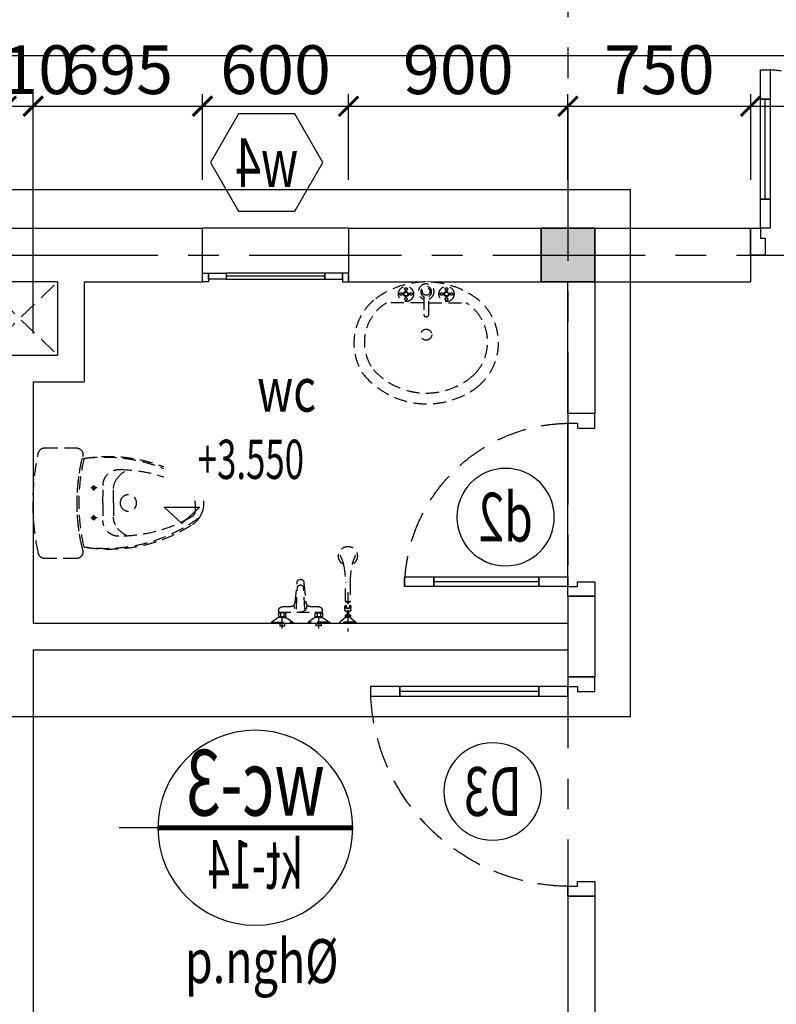
# Model space of a CAD drawing. Units: millimetres. Extents: x -399918 to 272410, y -325235 to 104857.
# Drawn here: x 173077 to 176182, y 8547 to 12587 of the extents above; entities that cross this region are included whole.
import ezdxf
from ezdxf.enums import TextEntityAlignment as Align

# ---------------------------------------------------------------- set-up
doc = ezdxf.new("R2010")
doc.units = ezdxf.units.MM
doc.header["$MEASUREMENT"] = 0
doc.header["$PDMODE"] = 34
for name, pattern in [('ACAD_ISO07W100', [3, 0, -3]), ('CENTER', [2, 1.25, -0.25, 0.25, -0.25]), ('HIDDEN', [0.375, 0.25, -0.125])]:
    doc.linetypes.add(name, pattern=pattern)
doc.layers.get('0').update_dxf_attribs({"lineweight": 0})
doc.layers.get('DEFPOINTS').update_dxf_attribs({"color": 251})
doc.layers.add('TACC.BETONG', color=1, linetype='Continuous', lineweight=35)
for name, color, linetype in [('TACC.CUA', 9, 'Continuous'), ('TACC.KHUAT', 136, 'HIDDEN'), ('TACC.KICHTHUOC', 138, 'Continuous'), ('TACC.KYHIEU', 14, 'Continuous'), ('TACC.NOITHAT', 251, 'Continuous'), ('TACC.TEXT', 253, 'Continuous'), ('TACC.TRUC', 139, 'CENTER'), ('TACC.TUONG', 2, 'Continuous'), ('TACC.VATLIEU', 250, 'ACAD_ISO07W100')]:
    doc.layers.add(name, color=color, linetype=linetype)
doc.styles.add('T-ARIAL Bold', font='VHARIALB.ttf', dxfattribs={"width": 0.85})
doc.styles.add('T-HOABIF', font='hoatbif.shx', dxfattribs={"width": 0.65})
doc.styles.add('TEXT', font='VHAVAN.ttf', dxfattribs={"width": 0.65})
doc.dimstyles.new('1-100', dxfattribs={"dimscale": 100, "dimtxt": 2, "dimasz": 0.8, "dimexe": 0.5, "dimexo": 0.5, "dimgap": 0.5, "dimtad": 1, "dimdec": 0, "dimzin": 3, "dimdsep": 46, "dimtxsty": 'T-HOABIF', "dimblk": 'ARCHTICK', "dimcen": 0.1, "dimdle": 0.5, "dimclrd": 256, "dimclre": 256, "dimclrt": 253, "dimazin": 2, "dimtfac": 1, "dimtdec": 0, "dimtix": 1, "dimtmove": 2, "dimatfit": 1, "dimfxl": 1, "dimfrac": 1, "dimtolj": 1, "dimtzin": 0, "dimarcsym": 0})

# ---------------------------------------------------------------- blocks, each defined once
blk = doc.blocks.new('XIBET')
at = {"color": 251}
blk.add_wipeout([(0, 0), (-1.4, 50.8), (-5.4, 99.8), (-10.4, 138.5), (-16.2, 173.2), (-19.7, 190.6), (-28.9, 205.6), (-36.1, 209.8), (-45.6, 211.6), (-165.8, 211.6), (-181.4, 206.5), (-186.5, 201.5), (-192.2, 185.2), (-189.2, 169.6), (-197.7, 171.1), (-233.7, 175.9), (-278.4, 176.5), (-314.2, 178.6), (-347.7, 176.4), (-380.7, 172.4), (-428.4, 163.2), (-466.8, 152.7), (-495.7, 143), (-537.9, 125.6), (-562.7, 113.5), (-588.3, 99.5), (-610.8, 85.7), (-628.9, 71.7), (-642.7, 55), (-651.3, 39.1), (-657, 21.2), (-659.4, -0.7), (-658.2, -16.2), (-653.7, -34.3), (-642.7, -56.4), (-631.7, -70.3), (-610.8, -87.2), (-582.5, -104.3), (-559.3, -116.7), (-536.2, -127.8), (-500, -142.8), (-466.2, -154.3), (-415.6, -167.5), (-380.8, -173.8), (-342.6, -178.3), (-300.6, -180.3), (-271.5, -180), (-238, -177.8), (-198.6, -172.7), (-189.6, -171.2), (-192.6, -183.7), (-192.5, -197), (-187.8, -206.3), (-167, -216.5), (-46.6, -216.5), (-35.5, -214), (-30, -210.6), (-24.1, -203.9), (-20.8, -195.6), (-15.9, -171.3), (-9.1, -129.6), (-2.3, -64.7), (-0.2, -21.2)], dxfattribs=at).dxf.layer = 'TACC.NOITHAT'
at = {"layer": 'TACC.NOITHAT', "linetype": 'HIDDEN', "ltscale": 200}
for p, q in [((-311, -0.7), (-311, 54.6)), ((-270.2, -0.7), (-270.2, 66.7)), ((-247.3, 57.2), (-223.4, 57.2)), ((-234.1, 66.8), (-234.1, 47.2)), ((-626.1, -0.7), (-626.1, 29.8)), ((-626.1, -0.7), (-626.1, -31.2)), ((-311, -0.7), (-311, -56)), ((-270.2, -0.7), (-270.2, -68.2)), ((-247.3, -58.7), (-223.4, -58.7)), ((-234.1, -68.2), (-234.1, -48.7))]:
    blk.add_line(p, q, dxfattribs=at)
for points in [[(-19.7, 190.6, 0.355051), (-45.6, 211.6), (-165.8, 211.6, 0.48558), (-191.4, 178.9, -0.120882), (-192.6, -183.7, 0.487566), (-167, -216.5), (-46.6, -216.5, 0.353489), (-20.8, -195.6, 0.104833)], [(-189.2, 169.6, -0.113408), (-189.6, -171.2, -0.189227), (-610.8, -87.2, -0.562343), (-610.8, 85.7, -0.189414)], [(-197.7, 171.1, -0.115621), (-198, -172.6, -0.195179), (-642.7, -56.4, -0.299998), (-642.7, 55, -0.196777)], [(-319, 84.9, 0.000001), (-319, 84.9, -0.000002)], [(-319, 84.9, -0.000001), (-319, 84.9), (-319, 84.9), (-319, 84.9), (-319, 84.9), (-319, 84.9), (-319, 84.9), (-319, 84.9), (-319, 84.9), (-319, 84.9), (-319, 84.9), (-319, 84.9), (-319, 84.9, 0.000001), (-319, 84.9), (-319, 84.9, -0.000001), (-319, 84.9), (-319, 84.9), (-319, 84.9), (-319, 84.9), (-319, 84.9)]]:
    blk.add_lwpolyline(points, format="xyb", close=True, dxfattribs=at)
blk.add_lwpolyline([(-319, -86.4), (-319, -86.4)], close=True, dxfattribs=at)
blk.add_lwpolyline([(-319, -86.4), (-319, -86.4)], close=True, dxfattribs=at)
for centre, radius in [((-234.4, 57.5), 6.6), ((-368.4, -0.7), 31.9), ((-234.4, -59), 6.6)]:
    blk.add_circle(centre, radius, dxfattribs=at)
for centre, radius, start, end in [((-329.9, -438.3), 566.6, 90.2133, 119.9603), ((-404.6, 36.5), 98.4, 29.4972, 67.1911), ((-331.8, 66.7), 61.6, 0, 90.2133), ((-372.6, 54.6), 61.6, 0, 29.4972), ((-599.7, 29.8), 26.4, 119.9603, 180), ((-599.7, -31.2), 26.4, 180, 240.0397), ((-329.9, 436.9), 566.6, 240.0397, 269.7867), ((-331.8, -68.2), 61.6, 269.7867, 0), ((-372.6, -56), 61.6, 330.5028, 0), ((-404.6, -38), 98.4, 292.8089, 330.5028)]:
    blk.add_arc(centre, radius, start, end, dxfattribs=at)
blk = doc.blocks.new('LAVABO')
at = {"color": 251, "linetype": 'HIDDEN', "ltscale": 200}
blk.add_wipeout([(0, -0.7), (-15.5, 98.1), (-54, 177.9), (-96.3, 225.5), (-153.7, 259.4), (-232.8, 274.5), (-312, 259.4), (-349.9, 239.8), (-394.9, 193.5), (-420.7, 155.5), (-442.9, 108.5), (-456.4, 62.7), (-463.3, -3.2), (-458.3, -59.3), (-445.9, -106.8), (-422.9, -158.1), (-384.2, -211.1), (-342.4, -244), (-278.3, -269.7), (-231.6, -274.9), (-163.7, -263.8), (-104.5, -233.2), (-53.5, -178.6), (-24.4, -123.8), (-3.6, -48.5)], dxfattribs=at).dxf.layer = 'TACC.NOITHAT'
at = {"layer": 'TACC.NOITHAT', "linetype": 'HIDDEN', "ltscale": 200}
for p, q in [((-79, 9.3), (-79, 150.6)), ((-55.2, 79.1), (-61, 79.1)), ((-48.3, 86), (-48.3, 91.8)), ((-43.5, 86), (-43.5, 91.8)), ((-30.8, 79.1), (-36.6, 79.1)), ((-61, 74.3), (-55.2, 74.3)), ((-48.3, 61.6), (-48.3, 67.4)), ((-43.5, 61.6), (-43.5, 67.4)), ((-36.6, 74.3), (-30.8, 74.3)), ((-55.5, 9.3), (-122.9, 9.3)), ((-122.9, -9.9), (-55.5, -9.9)), ((-79, -9.9), (-79, -151.9)), ((-48.3, -68), (-48.3, -62.2)), ((-43.5, -68), (-43.5, -62.2)), ((-55.2, -74.9), (-61, -74.9)), ((-61, -79.7), (-55.2, -79.7)), ((-48.3, -92.4), (-48.3, -86.6)), ((-43.5, -92.4), (-43.5, -86.6)), ((-30.8, -74.9), (-36.6, -74.9)), ((-36.6, -79.7), (-30.8, -79.7))]:
    blk.add_line(p, q, dxfattribs=at)
blk.add_lwpolyline([(-71.4, -203, -0.470997), (-401.9, -190.7, -0.395283), (-349.9, 239.8, -0.374101), (-70.5, 200.4, -0.351614)], format="xyb", close=True, dxfattribs=at)
for centre, radius in [((-45.9, 76.7), 28.9), ((-65.2, 76.7), 4.81), ((-45.9, 76.7), 9.63), ((-45.9, 76.7), 7.22), ((-45.9, 96), 4.81), ((-26.7, 76.7), 4.81), ((-45.9, 57.5), 4.81), ((-200.4, -0.3), 20.9), ((-36.3, -0.3), 14.4), ((-45.9, -77.3), 28.9), ((-65.2, -77.3), 4.81), ((-45.9, -77.3), 9.63), ((-45.9, -77.3), 7.22), ((-45.9, -58), 4.81), ((-26.7, -77.3), 4.81), ((-45.9, -96.5), 4.81)]:
    blk.add_circle(centre, radius, dxfattribs=at)
for centre, radius, start, end in [((-229, 59), 175.7, 31.4116, 126.3712), ((-151.6, -0.5), 270.8, 132.0945, 222.3528), ((-122.9, -0.3), 9.63, 90.005, 269.995), ((-37.1, -0.3), 29.7, 198.9246, 161.0754), ((-37.5, -0.3), 20.5, 208.0737, 151.9263), ((-228, -56.4), 177, 225.6391, 327.3099)]:
    blk.add_arc(centre, radius, start, end, dxfattribs=at)
blk = doc.blocks.new('A$C69525F90')
at = {"layer": 'TACC.CUA', "color": 251, "linetype": 'ByBlock', "ltscale": 500}
for p, q in [((0, 40), (0, 710)), ((120, 60), (550, 60))]:
    blk.add_line(p, q, dxfattribs=at)
at = {"layer": 'TACC.CUA'}
for points in [[(-40, 690), (-110, 690), (-110, 750), (0, 750), (0, 710), (-40, 710), (-40, 690)], [(-40, 60), (-110, 60), (-110, 0), (0, 0), (0, 40), (-40, 40), (-40, 60)]]:
    blk.add_lwpolyline(points, dxfattribs=at)
for points in [[(0, 40), (120, 40), (120, 80), (0, 80)], [(550, 40), (670, 40), (670, 80), (550, 80)]]:
    blk.add_lwpolyline(points, close=True, dxfattribs=at)
at = {"layer": 'TACC.CUA', "color": 251, "linetype": 'ByBlock', "ltscale": 500}
blk.add_lwpolyline([(120, 40), (550, 40), (550, 80), (120, 80)], close=True, dxfattribs=at)
at = {"layer": 'TACC.KHUAT', "linetype": 'HIDDEN', "ltscale": 500}
blk.add_arc((-10.1, 29.9), 680.2, 0.8548, 89.1452, dxfattribs=at)
blk = doc.blocks.new('SENVOI')
at = {"layer": 'TACC.NOITHAT', "linetype": 'HIDDEN', "ltscale": 200}
for p, q in [((-45, 84.1), (-41.7, 84.1)), ((-41.2, 81.9), (-26.3, 81.9)), ((-39.8, 89.8), (-27.7, 89.8)), ((-25.7, 88), (-22.5, 88.6)), ((-25.7, 87.8), (-25.7, 84.6)), ((-22.5, 90.7), (-4.6, 118.6)), ((-22.5, 75), (-22.5, 90.7)), ((-4.6, 118.6), (0, 118.6)), ((-4.6, 118.6), (-4.6, 31.4)), ((0, 118.6), (0, 31.4)), ((0.9, 64.9), (0.9, 85.1)), ((11, 85.1), (11, 64.9)), ((21.9, 75), (-51.4, 75)), ((-45, 65.9), (-41.7, 65.9)), ((-41.8, 70.7), (-41.8, 79.3)), ((-41.8, 62.2), (-41.8, 65.4)), ((-41.2, 68.1), (-26.3, 68.1)), ((-27.7, 60.2), (-39.8, 60.2)), ((-25.7, 79.3), (-25.7, 70.7)), ((-25.7, 65.4), (-25.7, 62.2)), ((-25.7, 62), (-22.5, 61.4)), ((-22.5, 75), (-22.5, 59.3)), ((-22.5, 59.3), (-4.6, 31.4)), ((11, 64.9), (0.9, 64.9)), ((-57.1, 17.1), (-145, 12.4)), ((-4.6, 31.4), (0, 31.4)), ((-57.1, -17.1), (-145, -12.4)), ((-22.5, -59.3), (-4.6, -31.4)), ((-4.6, -31.4), (0, -31.4)), ((-4.6, -118.6), (-4.6, -31.4)), ((0, -118.6), (0, -31.4)), ((21.9, -75), (-51.4, -75)), ((-45, -65.9), (-41.7, -65.9)), ((-41.8, -62.2), (-41.8, -65.4)), ((-41.8, -70.7), (-41.8, -79.3)), ((-41.2, -68.1), (-26.3, -68.1)), ((-27.7, -60.2), (-39.8, -60.2)), ((-25.7, -62), (-22.5, -61.4)), ((-25.7, -65.4), (-25.7, -62.2)), ((-25.7, -79.3), (-25.7, -70.7)), ((-22.5, -75), (-22.5, -59.3)), ((-22.5, -75), (-22.5, -90.7)), ((11, -64.9), (0.9, -64.9)), ((0.9, -64.9), (0.9, -85.1)), ((11, -85.1), (11, -64.9)), ((-45, -84.1), (-41.7, -84.1)), ((-41.2, -81.9), (-26.3, -81.9)), ((-39.8, -89.8), (-27.7, -89.8)), ((-25.7, -87.8), (-25.7, -84.6)), ((-25.7, -88), (-22.5, -88.6)), ((-22.5, -90.7), (-4.6, -118.6)), ((-4.6, -118.6), (0, -118.6)), ((-127.4, -194.5), (35, -194.5)), ((-74.1, -187.9), (-62.3, -187.9)), ((-74.1, -201.1), (-62.3, -201.1)), ((-54, -182), (-67.4, -182)), ((-48.9, -190.7), (-36.3, -192.2)), ((-48.9, -198.3), (-36.3, -196.8)), ((-34.2, -185.9), (-34.2, -194.5)), ((-34.2, -203.1), (-34.2, -194.5)), ((-32.3, -183.5), (-32.3, -205.5)), ((-32.3, -183.5), (-25.6, -183.5)), ((-32.3, -184.5), (-25.6, -184.5)), ((-32.3, -185.5), (-25.6, -185.5)), ((-32.3, -186.5), (-25.6, -186.5)), ((-32.3, -187.5), (-25.6, -187.5)), ((-32.3, -188.5), (-25.6, -188.5)), ((-32.3, -189.5), (-25.6, -189.5)), ((-32.3, -190.5), (-25.6, -190.5)), ((-32.3, -191.5), (-25.6, -191.5)), ((-32.3, -192.5), (-25.6, -192.5)), ((-32.3, -193.5), (-25.6, -193.5)), ((-32.3, -194.5), (-25.6, -194.5)), ((-32.3, -195.5), (-25.6, -195.5)), ((-32.3, -196.5), (-25.6, -196.5)), ((-32.3, -197.5), (-25.6, -197.5)), ((-32.3, -198.5), (-25.6, -198.5)), ((-32.3, -199.5), (-25.6, -199.5)), ((-32.3, -200.5), (-25.6, -200.5)), ((-32.3, -201.5), (-25.6, -201.5)), ((-25.6, -205.5), (-25.6, -183.5)), ((-23.8, -185.9), (-4.3, -162.1)), ((-23.8, -185.9), (-23.8, -194.5)), ((-23.8, -203.1), (-23.8, -194.5)), ((-4.3, -162.1), (0, -162.1)), ((-4.3, -226.9), (-4.3, -162.1)), ((0, -226.9), (0, -162.1)), ((-54, -207), (-67.4, -207)), ((-32.3, -202.5), (-25.6, -202.5)), ((-32.3, -203.5), (-25.6, -203.5)), ((-32.3, -204.5), (-25.6, -204.5)), ((-32.3, -205.5), (-25.6, -205.5)), ((-23.8, -203.1), (-4.3, -226.9)), ((-4.3, -226.9), (0, -226.9))]:
    blk.add_line(p, q, dxfattribs=at)
for points in [[(-83.7, 22.1, -0.076151), (-76.5, 25, 0.253452), (-67.4, 41.8), (-67.4, 73.7, -0.414214), (-51.4, 89.7), (-45, 89.7), (-45, -89.7), (-51.4, -89.7, -0.414214), (-67.4, -73.7), (-67.4, -41.8, 0.253452), (-76.5, -25, -0.076151), (-83.7, -22.1)], [(-41.8, 84.6), (-41.8, 87.8, -0.414214), (-39.8, 89.8)], [(-85.3, 21.9), (-163.7, 13.6, 1.184895), (-163.7, -13.6), (-83.9, -22)], [(-41.8, -84.6), (-41.8, -87.8, 0.414214), (-39.8, -89.8)], [(-88.8, -186.6, 0.24616), (-91.6, -184.5), (-165.9, -184.5, -0.04738), (-241.2, -176, 3.957386), (-241.2, -213, -0.04738), (-165.9, -204.5), (-91.6, -204.5, 0.182299), (-89.3, -203.2, 0.036518), (-85.9, -202.4, 0.144549), (-85.9, -186.6, 0.036518), (-89.3, -185.8)], [(-59.5, -194.5, 0.063925), (-60.2, -189.5, 0.076901), (-61.8, -185.7, 0.107156), (-64.6, -182.9, 0.146395), (-67.4, -182, 0.146395), (-70.2, -182.9, 0.107156), (-72.9, -185.7, 0.045668), (-74.1, -187.9, 0.063925)], [(-74.1, -201.1, 0.045668), (-72.9, -203.3, 0.107156), (-70.2, -206.1, 0.146395), (-67.4, -207, 0.146395), (-64.6, -206.1, 0.107156), (-61.8, -203.3, 0.076901), (-60.2, -199.5, 0.063925), (-59.5, -194.5, 0.063925)], [(-61, -194.5, 0.063925), (-61.6, -189.9, 0.076901), (-63.1, -186.5, 0.107156), (-65.4, -184.1, 0.146395), (-67.4, -183.5, 0.146395), (-69.4, -184.1, 0.107156), (-71.7, -186.5, 0.033209), (-72.4, -187.9, 0.063925)], [(-72.4, -201.1, 0.033209), (-71.7, -202.5, 0.107156), (-69.4, -204.9, 0.146395), (-67.4, -205.5, 0.146395), (-65.4, -204.9, 0.107156), (-63.1, -202.5, 0.076901), (-61.6, -199.1, 0.063925), (-61, -194.5, 0.063925)], [(-46.5, -191, 0.018576), (-46.8, -189.5, 0.076901), (-48.4, -185.7, 0.107156), (-51.2, -182.9, 0.146395), (-54, -182, 0.146395)], [(-54, -207, 0.146395), (-51.2, -206.1, 0.107156), (-48.4, -203.3, 0.076901), (-46.8, -199.5, 0.018576), (-46.5, -198, 0.063925)]]:
    blk.add_lwpolyline(points, format="xyb", dxfattribs=at)
for points in [[(0.9, 85.1), (11, 85.1)], [(0.9, -85.1), (11, -85.1)]]:
    blk.add_lwpolyline(points, dxfattribs=at)
for centre, radius, start, end in [((18.7, 97.8), 61.9, 192.2952, 194.8266), ((18.7, 66.1), 61.9, 165.1734, 167.7048), ((-27.7, 87.8), 2, 0, 90), ((-86.2, 97.8), 61.9, 345.1734, 347.7048), ((-86.2, 66.1), 61.9, 12.2952, 14.8266), ((18.7, 83.9), 61.9, 192.2952, 194.8266), ((18.7, 52.2), 61.9, 165.1734, 167.7048), ((-39.8, 62.2), 2, 180, 270), ((-27.7, 62.2), 2, 270, 0), ((-86.2, 83.9), 61.9, 345.1734, 347.7048), ((-86.2, 52.2), 61.9, 12.2952, 14.8266), ((-144.3, 0), 12.4, 93.071, 266.929), ((-70.6, 0), 25.7, 120.604, 143.5986), ((-87.4, 41.8), 20, 276.0147, 280.6781), ((-70.6, 0), 25.7, 256.8148, 103.1852), ((-70.6, 0), 25.7, 216.4014, 239.396), ((-87.4, -41.8), 20, 79.3219, 83.9853), ((-39.8, -62.2), 2, 90, 180), ((18.7, -52.2), 61.9, 192.2952, 194.8266), ((18.7, -83.9), 61.9, 165.1734, 167.7048), ((18.7, -66.1), 61.9, 192.2952, 194.8266), ((-27.7, -62.2), 2, 0, 90), ((-86.2, -52.2), 61.9, 345.1734, 347.7048), ((-86.2, -83.9), 61.9, 12.2952, 14.8266), ((-86.2, -66.1), 61.9, 345.1734, 347.7048), ((18.7, -97.8), 61.9, 165.1734, 167.7048), ((-27.7, -87.8), 2, 270, 0), ((-86.2, -97.8), 61.9, 12.2952, 14.8266), ((9115.2, 23326), 25297.4, 248.19981, 248.25273), ((-182.6, 43.8), 227.5, 250.6929, 254.5981), ((-158.6, 216.1), 400.7, 257.8411, 258.1128), ((-115.6, -194.5), 28, 343.5498, 16.4502), ((-45.7, -194.5), 6.2, 157.3092, 202.6908), ((-49.2, -193), 2.4, 83.0536, 157.3092), ((-49.2, -196), 2.4, 202.6908, 276.9464), ((-32.3, -194.1), 4.42, 114.1816, 184.5789), ((-32.3, -194.9), 4.42, 175.4211, 245.8184), ((-32.6, -186.3), 1.64, 82.4935, 165.9513), ((-25.4, -186.3), 1.64, 14.0487, 97.5065), ((9115.2, -23715), 25297.4, 111.74727, 111.80019), ((-182.6, -432.8), 227.5, 105.4019, 109.3071), ((-158.6, -605.1), 400.7, 101.8872, 102.1589), ((-92.2, -200.8), 3.78, 319.8361, 333.8259), ((-32.6, -202.7), 1.64, 194.0487, 277.5065), ((-25.4, -202.7), 1.64, 262.4935, 345.9513)]:
    blk.add_arc(centre, radius, start, end, dxfattribs=at)
blk = doc.blocks.new('A$C260D6B89')
at = {"layer": 'TACC.CUA', "color": 251, "linetype": 'ByBlock', "ltscale": 500}
blk.add_line((-60, -230), (-60, -800), dxfattribs=at)
at = {"layer": 'TACC.CUA'}
for points in [[(-840, -70), (-840, 0), (-900, 0), (-900, -110), (-860, -110), (-860, -70), (-840, -70)], [(-60, -70), (-60, 0), (0, 0), (0, -110), (-40, -110), (-40, -70), (-60, -70)]]:
    blk.add_lwpolyline(points, dxfattribs=at)
for points in [[(-40, -110), (-40, -230), (-80, -230), (-80, -110)], [(-40, -800), (-40, -920), (-80, -920), (-80, -800)]]:
    blk.add_lwpolyline(points, close=True, dxfattribs=at)
at = {"layer": 'TACC.CUA', "color": 251, "linetype": 'ByBlock', "ltscale": 500}
blk.add_lwpolyline([(-40, -230), (-40, -800), (-80, -800), (-80, -230)], close=True, dxfattribs=at)
at = {"layer": 'TACC.KHUAT', "linetype": 'HIDDEN', "ltscale": 500}
blk.add_arc((-39.5, -99.4), 820.6, 180.7373, 269.9657, dxfattribs=at)
blk = doc.blocks.new('A$C4EC23613')
at = {"layer": 'TACC.CUA', "color": 250, "linetype": 'ByBlock', "ltscale": 500}
for p, q in [((-1140, -120), (-1140, -350)), ((-60, -120), (-60, -530))]:
    blk.add_line(p, q, dxfattribs=at)
at = {"layer": 'TACC.CUA'}
for points in [[(-1140, 40), (-1140, 110), (-1200, 110), (-1200, 0), (-1160, 0), (-1160, 40), (-1140, 40)], [(-60, 40), (-60, 110), (0, 110), (0, 0), (-40, 0), (-40, 40), (-60, 40)]]:
    blk.add_lwpolyline(points, dxfattribs=at)
for points in [[(-1160, 0), (-1160, -120), (-1120, -120), (-1120, 0)], [(-40, 0), (-40, -120), (-80, -120), (-80, 0)], [(-1160, -350), (-1160, -470), (-1120, -470), (-1120, -350)], [(-40, -530), (-40, -650), (-80, -650), (-80, -530)]]:
    blk.add_lwpolyline(points, close=True, dxfattribs=at)
at = {"layer": 'TACC.CUA', "color": 250, "linetype": 'ByBlock', "ltscale": 500}
for points in [[(-1160, -120), (-1160, -350), (-1120, -350), (-1120, -120)], [(-40, -120), (-40, -530), (-80, -530), (-80, -120)]]:
    blk.add_lwpolyline(points, close=True, dxfattribs=at)
at = {"layer": 'TACC.KHUAT', "linetype": 'HIDDEN', "ltscale": 500}
for points in [[(-1120, -470, 0.395782), (-690, 0)], [(-80, -650, -0.398821), (-690, 0)]]:
    blk.add_lwpolyline(points, format="xyb", dxfattribs=at)
blk = doc.blocks.new('A$C583F4C3C')
at = {"layer": 'TACC.TEXT', "linetype": 'Continuous'}
blk.add_lwpolyline([(-53.7, 49.1), (53.7, 49.1), (0, 0), (0, 0)], close=True, dxfattribs=at)
at = {"layer": 'TACC.TEXT', "style": 'T-ARIAL Bold', "width": 0.85}
blk.add_attdef('%%P0.000', (47.7, 133.7), '', height=118.2, dxfattribs=at)
at = {"linetype": 'Continuous'}
blk.add_wipeout([(-53.7, 304.7), (646.6, 304.7), (646.6, 168.2), (546.6, 68.2), (-53.7, 68.2)], dxfattribs=at).dxf.layer = 'TACC.TEXT'
blk = doc.blocks.new('*U606')
blk.add_wipeout([(-2, 0), (-1.99, -0.196), (-1.962, -0.39), (-1.914, -0.581), (-1.848, -0.765), (-1.764, -0.943), (-1.663, -1.111), (-1.546, -1.269), (-1.414, -1.414), (-1.269, -1.546), (-1.111, -1.663), (-0.943, -1.764), (-0.765, -1.848), (-0.581, -1.914), (-0.39, -1.962), (-0.196, -1.99), (0, -2), (0.196, -1.99), (0.39, -1.962), (0.581, -1.914), (0.765, -1.848), (0.943, -1.764), (1.111, -1.663), (1.269, -1.546), (1.414, -1.414), (1.546, -1.269), (1.663, -1.111), (1.764, -0.943), (1.848, -0.765), (1.914, -0.581), (1.962, -0.39), (1.99, -0.196), (2, 0), (1.99, 0.196), (1.962, 0.39), (1.914, 0.581), (1.848, 0.765), (1.764, 0.943), (1.663, 1.111), (1.546, 1.269), (1.414, 1.414), (1.269, 1.546), (1.111, 1.663), (0.943, 1.764), (0.765, 1.848), (0.581, 1.914), (0.39, 1.962), (0.196, 1.99), (0, 2), (-0.196, 1.99), (-0.39, 1.962), (-0.581, 1.914), (-0.765, 1.848), (-0.943, 1.764), (-1.111, 1.663), (-1.269, 1.546), (-1.414, 1.414), (-1.546, 1.269), (-1.663, 1.111), (-1.764, 0.943), (-1.848, 0.765), (-1.914, 0.581), (-1.962, 0.39), (-1.99, 0.196)])
at = {"layer": 'TACC.KYHIEU'}
blk.add_circle((0, 0), 2, dxfattribs=at)
at = {"layer": 'TACC.TEXT', "style": 'TEXT', "width": 0.7, "flags": 8}
blk.add_attdef('SYMBOL', text='', height=2, dxfattribs=at).set_placement((0, 0), align=Align.MIDDLE_CENTER)
blk = doc.blocks.new('*U607')
at = {"layer": 'TACC.KYHIEU'}
blk.add_lwpolyline([(-2.309, 0), (-1.155, 2), (1.155, 2), (2.309, 0), (1.155, -2), (-1.155, -2)], close=True, dxfattribs=at)
at = {"layer": 'TACC.TEXT', "style": 'TEXT', "width": 0.7, "flags": 8}
blk.add_attdef('SYMBOL', text='', height=2, dxfattribs=at).set_placement((0, 0), align=Align.MIDDLE_CENTER)
blk = doc.blocks.new('_ArchTick')
at = {"color": 0, "linetype": 'ByBlock', "const_width": 0.15}
blk.add_lwpolyline([(-0.5, -0.5), (0.5, 0.5)], dxfattribs=at)
blk = doc.blocks.new('*D848')
at = {"layer": 'DEFPOINTS', "color": 0, "ltscale": 5}
for p in [(173131.7, 12231.9), (173021.7, 11249.6), (173131.7, 11249.6)]:
    blk.add_point(p, dxfattribs=at)
at = {"layer": 'TACC.KICHTHUOC', "lineweight": -2, "ltscale": 5}
for p, q in [((173021.7, 11299.6), (173021.7, 12281.9)), ((173131.7, 11299.6), (173131.7, 12281.9)), ((173021.7, 12231.9), (172941.7, 12231.9)), ((173021.7, 12231.9), (173131.7, 12231.9)), ((173131.7, 12231.9), (173211.7, 12231.9))]:
    blk.add_line(p, q, dxfattribs=at)
at = {"layer": 'TACC.KICHTHUOC', "lineweight": -2, "ltscale": 5, "xscale": 80, "yscale": 80, "zscale": 80}
blk.add_blockref('_ArchTick', (173021.7, 12231.9), dxfattribs=at)
at = {"layer": 'TACC.KICHTHUOC', "lineweight": -2, "ltscale": 5, "xscale": 80, "yscale": 80, "zscale": 80, "rotation": 180}
blk.add_blockref('_ArchTick', (173131.7, 12231.9), dxfattribs=at)
at = {"layer": 'TACC.KICHTHUOC', "color": 253, "ltscale": 5, "insert": (173076.7, 12381.9), "char_height": 200, "attachment_point": 5, "style": 'T-HOABIF'}
blk.add_mtext('\\A1;110', dxfattribs=at)
blk = doc.blocks.new('*D849')
at = {"layer": 'DEFPOINTS', "color": 0, "ltscale": 5}
for p in [(173826.7, 12231.9), (173826.7, 11879.6), (173131.7, 11249.6)]:
    blk.add_point(p, dxfattribs=at)
at = {"layer": 'TACC.KICHTHUOC', "lineweight": -2, "ltscale": 5}
for p, q in [((173131.7, 11299.6), (173131.7, 12281.9)), ((173826.7, 11929.6), (173826.7, 12281.9)), ((173081.7, 12231.9), (173876.7, 12231.9))]:
    blk.add_line(p, q, dxfattribs=at)
at = {"layer": 'TACC.KICHTHUOC', "lineweight": -2, "ltscale": 5, "xscale": 80, "yscale": 80, "zscale": 80, "rotation": 180}
blk.add_blockref('_ArchTick', (173131.7, 12231.9), dxfattribs=at)
at = {"layer": 'TACC.KICHTHUOC', "lineweight": -2, "ltscale": 5, "xscale": 80, "yscale": 80, "zscale": 80}
blk.add_blockref('_ArchTick', (173826.7, 12231.9), dxfattribs=at)
at = {"layer": 'TACC.KICHTHUOC', "color": 253, "ltscale": 5, "insert": (173479.2, 12381.9), "char_height": 200, "attachment_point": 5, "style": 'T-HOABIF'}
blk.add_mtext('\\A1;695', dxfattribs=at)
blk = doc.blocks.new('*D850')
at = {"layer": 'DEFPOINTS', "color": 0, "ltscale": 5}
for p in [(174426.7, 12231.9), (173826.7, 11879.6), (174426.7, 11879.6)]:
    blk.add_point(p, dxfattribs=at)
at = {"layer": 'TACC.KICHTHUOC', "lineweight": -2, "ltscale": 5}
for p, q in [((173826.7, 11929.6), (173826.7, 12281.9)), ((174426.7, 11929.6), (174426.7, 12281.9)), ((173776.7, 12231.9), (174476.7, 12231.9))]:
    blk.add_line(p, q, dxfattribs=at)
at = {"layer": 'TACC.KICHTHUOC', "lineweight": -2, "ltscale": 5, "xscale": 80, "yscale": 80, "zscale": 80, "rotation": 180}
blk.add_blockref('_ArchTick', (173826.7, 12231.9), dxfattribs=at)
at = {"layer": 'TACC.KICHTHUOC', "lineweight": -2, "ltscale": 5, "xscale": 80, "yscale": 80, "zscale": 80}
blk.add_blockref('_ArchTick', (174426.7, 12231.9), dxfattribs=at)
at = {"layer": 'TACC.KICHTHUOC', "color": 253, "ltscale": 5, "insert": (174126.7, 12381.9), "char_height": 200, "attachment_point": 5, "style": 'T-HOABIF'}
blk.add_mtext('\\A1;600', dxfattribs=at)
blk = doc.blocks.new('*D851')
at = {"layer": 'DEFPOINTS', "color": 0, "ltscale": 5}
for p in [(175326.7, 12231.9), (174426.7, 11879.6), (175326.7, 11879.6)]:
    blk.add_point(p, dxfattribs=at)
at = {"layer": 'TACC.KICHTHUOC', "lineweight": -2, "ltscale": 5}
for p, q in [((174426.7, 11929.6), (174426.7, 12281.9)), ((175326.7, 11929.6), (175326.7, 12281.9)), ((174376.7, 12231.9), (175376.7, 12231.9))]:
    blk.add_line(p, q, dxfattribs=at)
at = {"layer": 'TACC.KICHTHUOC', "lineweight": -2, "ltscale": 5, "xscale": 80, "yscale": 80, "zscale": 80, "rotation": 180}
blk.add_blockref('_ArchTick', (174426.7, 12231.9), dxfattribs=at)
at = {"layer": 'TACC.KICHTHUOC', "lineweight": -2, "ltscale": 5, "xscale": 80, "yscale": 80, "zscale": 80}
blk.add_blockref('_ArchTick', (175326.7, 12231.9), dxfattribs=at)
at = {"layer": 'TACC.KICHTHUOC', "color": 253, "ltscale": 5, "insert": (174876.7, 12381.9), "char_height": 200, "attachment_point": 5, "style": 'T-HOABIF'}
blk.add_mtext('\\A1;900', dxfattribs=at)
blk = doc.blocks.new('*D852')
at = {"layer": 'DEFPOINTS', "color": 0, "ltscale": 5}
for p in [(176076.7, 12231.9), (175326.7, 11879.6), (176076.7, 11879.6)]:
    blk.add_point(p, dxfattribs=at)
at = {"layer": 'TACC.KICHTHUOC', "lineweight": -2, "ltscale": 5}
for p, q in [((175326.7, 11929.6), (175326.7, 12281.9)), ((176076.7, 11929.6), (176076.7, 12281.9)), ((175276.7, 12231.9), (176126.7, 12231.9))]:
    blk.add_line(p, q, dxfattribs=at)
at = {"layer": 'TACC.KICHTHUOC', "lineweight": -2, "ltscale": 5, "xscale": 80, "yscale": 80, "zscale": 80, "rotation": 180}
blk.add_blockref('_ArchTick', (175326.7, 12231.9), dxfattribs=at)
at = {"layer": 'TACC.KICHTHUOC', "lineweight": -2, "ltscale": 5, "xscale": 80, "yscale": 80, "zscale": 80}
blk.add_blockref('_ArchTick', (176076.7, 12231.9), dxfattribs=at)
at = {"layer": 'TACC.KICHTHUOC', "color": 253, "ltscale": 5, "insert": (175701.7, 12381.9), "char_height": 200, "attachment_point": 5, "style": 'T-HOABIF'}
blk.add_mtext('\\A1;750', dxfattribs=at)
blk = doc.blocks.new('*D853')
at = {"layer": 'DEFPOINTS', "color": 0, "ltscale": 5}
for p in [(177276.7, 12231.9), (176076.7, 11879.6), (177276.7, 11879.6)]:
    blk.add_point(p, dxfattribs=at)
at = {"layer": 'TACC.KICHTHUOC', "lineweight": -2, "ltscale": 5}
for p, q in [((176076.7, 11929.6), (176076.7, 12281.9)), ((177276.7, 11929.6), (177276.7, 12281.9)), ((176026.7, 12231.9), (177326.7, 12231.9))]:
    blk.add_line(p, q, dxfattribs=at)
at = {"layer": 'TACC.KICHTHUOC', "lineweight": -2, "ltscale": 5, "xscale": 80, "yscale": 80, "zscale": 80, "rotation": 180}
blk.add_blockref('_ArchTick', (176076.7, 12231.9), dxfattribs=at)
at = {"layer": 'TACC.KICHTHUOC', "lineweight": -2, "ltscale": 5, "xscale": 80, "yscale": 80, "zscale": 80}
blk.add_blockref('_ArchTick', (177276.7, 12231.9), dxfattribs=at)
at = {"layer": 'TACC.KICHTHUOC', "color": 253, "ltscale": 5, "insert": (176676.7, 12381.9), "char_height": 200, "attachment_point": 5, "style": 'T-HOABIF'}
blk.add_mtext('\\A1;1200', dxfattribs=at)
blk = doc.blocks.new('*U609')
at = {"layer": 'TACC.KYHIEU', "linetype": 'HIDDEN', "ltscale": 500}
blk.add_lwpolyline([(-3.532, 27.019), (59.834, 27.019), (59.834, 0), (-3.532, 0)], close=True, dxfattribs=at)
blk = doc.blocks.new('*U610')
at = {"layer": 'TACC.KYHIEU'}
blk.add_lwpolyline([(11.99, 0, 0, 0, 0), (11.99, 4.739, 0.375, 0, 0), (11.99, 5.709, 0, 0, 0)], format="xyseb", dxfattribs=at)
at = {"layer": 'TACC.KYHIEU', "const_width": 0.25}
blk.add_lwpolyline([(0, 0), (10, 0)], dxfattribs=at)
at = {"layer": 'TACC.KYHIEU'}
blk.add_lwpolyline([(10, 0), (11.99, 0)], dxfattribs=at)
blk.add_circle((5, 0), 5, dxfattribs=at)
at = {"layer": 'TACC.TEXT', "style": 'TEXT', "width": 0.7}
blk.add_attdef('CHITIET', text='', height=3.375, dxfattribs=at).set_placement((5, 0.625), align=Align.CENTER)
at = {"layer": 'TACC.TEXT', "style": 'TEXT', "width": 0.6}
blk.add_attdef('XEMTAI', text='', height=2.5, dxfattribs=at).set_placement((5, -0.625), align=Align.TOP_CENTER)
blk = doc.blocks.new('*U614')
at = {"layer": 'TACC.KYHIEU', "linetype": 'HIDDEN', "ltscale": 0.1}
blk.add_lwpolyline([(306.275, -3.705), (-0.173, -3.705), (-0.173, -3.705), (-210.691, -3.705)], dxfattribs=at)
at = {"layer": 'TACC.TEXT', "style": 'TEXT', "flags": 8}
for tag, p in [('TENMATCAT1', (-217.762, -3.205)), ('TENMATCAT2', (313.346, -3.205))]:
    blk.add_attdef(tag, text='', height=3.75, dxfattribs=at).set_placement(p, align=Align.CENTER)
at = {"layer": 'TACC.TEXT', "style": 'TEXT', "width": 0.6, "flags": 8}
for tag, p in [('XEMTAI1', (-217.762, -4.705)), ('XEMTAI2', (313.346, -4.705))]:
    blk.add_attdef(tag, text='', height=2.5, dxfattribs=at).set_placement(p, align=Align.TOP_CENTER)

msp = doc.modelspace()

# ---------------------------------------------------------------- hatches: boundary and pattern name
at = {"layer": 'TACC.VATLIEU', "linetype": 'ByBlock'}
h = msp.add_hatch(dxfattribs=at)
h.set_pattern_fill('RUBBLE,_O', color=256, scale=170, pattern_type=2)
h.set_pattern_definition([(45, (93982.94, 53219.93), (9e-15, 85), [170]), (0, (94050.94, 53236.93), (170, 170), [8.5, -51, 8.5, -102]), (0, (94135.94, 53245.43), (170, 170), [8.5, -161.5]), (0, (94042.44, 53262.43), (170, 170), [17, -153]), (0, (94093.44, 53270.93), (170, 170), [8.5, -161.5]), (0, (94016.94, 53279.43), (170, 170), [8.5, -161.5]), (0, (94084.94, 53296.43), (170, 170), [17, -153]), (0, (94025.44, 53304.93), (170, 170), [17, -59.5, 8.5, -85]), (0, (94025.44, 53321.93), (170, 170), [17, -93.5, 17, -42.5]), (0, (94076.44, 53330.43), (170, 170), [8.5, -161.5]), (0, (94076.44, 53355.93), (170, 170), [8.5, -161.5]), (0, (93982.94, 53364.43), (170, 170), [8.5, -161.5]), (0, (94025.44, 53372.93), (170, 170), [8.5, -59.5, 17, -85]), (90, (93999.94, 53262.43), (-170, 170), [8.5, -76.5, 8.5, -76.5]), (90, (94008.44, 53287.93), (-170, 170), [8.5, -161.5]), (90, (94016.94, 53381.43), (-170, 170), [8.5, -161.5]), (90, (94025.44, 53321.93), (-170, 170), [17, -153]), (90, (94033.94, 53245.43), (-170, 170), [8.5, -161.5]), (90, (94042.44, 53381.43), (-170, 170), [8.5, -161.5]), (90, (94050.94, 53330.43), (-170, 170), [8.5, -161.5]), (90, (94076.44, 53279.43), (-170, 170), [8.5, -161.5]), (90, (94084.94, 53381.43), (-170, 170), [8.5, -161.5]), (90, (94093.44, 53338.93), (-170, 170), [8.5, -161.5]), (90, (94101.94, 53304.93), (-170, 170), [17, -153]), (90, (94110.44, 53279.43), (-170, 170), [8.5, -161.5]), (90, (94118.94, 53313.43), (-170, 170), [8.5, -161.5]), (90, (94127.44, 53219.93), (-170, 170), [8.5, -102, 17, -42.5]), (45, (93982.94, 53321.93), (2e-14, 170), [12.019, -60.1035, 12.019, -84.1449, 12.019, -60.11091]), (45, (94033.94, 53253.93), (2e-14, 170), [12.019, -84.1449, 12.019, -24.038, 12.019, -96.17641]), (45, (93991.44, 53253.93), (2e-14, 170), [12.02082, -156.27063, 24.04157, -48.08331]), (45, (94042.44, 53287.93), (2e-14, 170), [12.02081, -48.08326, 12.02081, -168.29142]), (45, (94042.44, 53321.93), (2e-14, 170), [12.0208, -228.3955]), (45, (94076.44, 53287.93), (2e-14, 170), [12.0208, -228.3955]), (45, (94110.44, 53304.93), (2e-14, 170), [12.0208, -228.3955]), (45, (94084.94, 53219.93), (2e-14, 170), [12.0208, -228.3955]), (135, (94042.44, 53219.93), (-170, 2e-14), [12.0208, -228.3955]), (135, (94127.44, 53228.43), (-170, 2e-14), [12.0208, -168.29142, 12.0208, -48.08329]), (135, (94076.44, 53330.43), (-170, 2e-14), [12.0208, -228.3955]), (135, (94025.44, 53372.93), (-170, 2e-14), [12.0208, -228.3955]), (135, (94135.94, 53245.43), (-170, 2e-14), [12.0208, -228.3955]), (135, (94067.94, 53253.93), (-170, 2e-14), [12.0208, -228.3955]), (135, (94050.94, 53338.93), (-170, 2e-14), [12.0208, -228.3955]), (135, (94135.94, 53321.93), (-170, 2e-14), [12.0208, -228.3955]), (135, (94110.44, 53287.93), (-170, 2e-14), [12.0208, -228.3955]), (135, (94050.94, 53296.43), (-170, 2e-14), [12.0208, -228.3955]), (135, (94016.94, 53279.43), (-170, 2e-14), [12.0207, -120.20815, 12.0207, -96.16675]), (135, (94118.94, 53321.93), (-170, 2e-14), [12.0208, -24.04163, 12.0208, -192.33307]), (26.56505, (94093.44, 53228.43), (170, 7e-08), [19.006, -95.03, 19.006, -247.08956]), (26.56505, (94135.94, 53270.93), (170, 7e-08), [19.006, -171.054, 19.006, -171.06556]), (26.56505, (94144.44, 53245.43), (170, 7e-08), [19.00658, -361.12498]), (26.56505, (94008.44, 53296.43), (170, 7e-08), [19.00658, -361.12498]), (26.56505, (94025.44, 53338.93), (170, 7e-08), [19.00658, -361.12498]), (26.56505, (94016.94, 53219.93), (170, 7e-08), [19.00658, -361.12498]), (63.43495, (94067.94, 53338.93), (9e-09, 170), [19.00658, -361.12498]), (63.43495, (94059.44, 53236.93), (9e-09, 170), [19.00658, -361.12498]), (63.43495, (94127.44, 53253.93), (9e-09, 170), [19.00658, -361.12498]), (63.43495, (93991.44, 53330.43), (9e-09, 170), [19.00658, -361.12498]), (153.43495, (94093.44, 53270.93), (-170, 9e-09), [19.00658, -361.12498]), (153.43495, (94050.94, 53236.93), (-170, 9e-09), [19.00658, -361.12498]), (153.43495, (93999.94, 53270.93), (-170, 9e-09), [19.00658, -361.12498])])
h.paths.add_polyline_path([(166216.66, 6410.96), (166436.66, 6410.96), (166436.66, 6630.96), (166216.66, 6630.96)])
h.paths.add_polyline_path([(170716.66, 6410.96), (170936.66, 6410.96), (170936.66, 6630.96), (170716.66, 6630.96)])
h.paths.add_polyline_path([(175216.66, 6410.96), (175436.66, 6410.96), (175436.66, 6630.96), (175216.66, 6630.96)])
h.paths.add_polyline_path([(179716.66, 6410.96), (179936.66, 6410.96), (179936.66, 6630.96), (179716.66, 6630.96)])
h.paths.add_polyline_path([(163516.66, 11510.96), (163736.66, 11510.96), (163736.66, 11730.96), (163516.66, 11730.96)])
h.paths.add_polyline_path([(159916.66, 11510.96), (160136.66, 11510.96), (160136.66, 11730.96), (159916.66, 11730.96)])
h.paths.add_polyline_path([(182716.66, 17260.96), (182936.66, 17260.96), (182936.66, 17480.96), (182716.66, 17480.96)])
edge = h.paths.add_edge_path()
edge.add_arc((163626.66, 7420.96), 150, 0, 360)
edge = h.paths.add_edge_path()
edge.add_arc((160026.66, 7420.96), 150, 0, 360)
h.paths.add_polyline_path([(166216.66, 11510.96), (166436.66, 11510.96), (166436.66, 11730.96), (166216.66, 11730.96)])
h.paths.add_polyline_path([(170716.66, 11510.96), (170936.66, 11510.96), (170936.66, 11730.96), (170716.66, 11730.96)])
h.paths.add_polyline_path([(175216.66, 11510.96), (175436.66, 11510.96), (175436.66, 11730.96), (175216.66, 11730.96)])
h.paths.add_polyline_path([(179716.66, 11510.96), (179936.66, 11510.96), (179936.66, 11730.96), (179716.66, 11730.96)])
h.paths.add_polyline_path([(182716.66, 11510.96), (182936.66, 11510.96), (182936.66, 11730.96), (182716.66, 11730.96)])
h.paths.add_polyline_path([(179716.66, 17810.96), (179936.66, 17810.96), (179936.66, 18030.96), (179716.66, 18030.96)])
h.paths.add_polyline_path([(179716.66, 13310.96), (179936.66, 13310.96), (179936.66, 13530.96), (179716.66, 13530.96)])
h.paths.add_polyline_path([(182716.66, 13310.96), (182936.66, 13310.96), (182936.66, 13530.96), (182716.66, 13530.96)])
h.paths.add_polyline_path([(170716.66, 17810.96), (170936.66, 17810.96), (170936.66, 18030.96), (170716.66, 18030.96)])
h.paths.add_polyline_path([(175216.66, 17810.96), (175436.66, 17810.96), (175436.66, 18030.96), (175216.66, 18030.96)])
h.paths.add_polyline_path([(170716.66, 13310.96), (170936.66, 13310.96), (170936.66, 13530.96), (170716.66, 13530.96)])
h.paths.add_polyline_path([(175216.66, 13310.96), (175436.66, 13310.96), (175436.66, 13530.96), (175216.66, 13530.96)])
h.paths.add_polyline_path([(161716.66, 17810.96), (161936.66, 17810.96), (161936.66, 18030.96), (161716.66, 18030.96)])
h.paths.add_polyline_path([(166216.66, 17810.96), (166436.66, 17810.96), (166436.66, 18030.96), (166216.66, 18030.96)])
h.paths.add_polyline_path([(161716.66, 13310.96), (161936.66, 13310.96), (161936.66, 13530.96), (161716.66, 13530.96)])
h.paths.add_polyline_path([(166216.66, 13310.96), (166436.66, 13310.96), (166436.66, 13530.96), (166216.66, 13530.96)])
h.paths.add_polyline_path([(152716.66, 17810.96), (152936.66, 17810.96), (152936.66, 18030.96), (152716.66, 18030.96)])
h.paths.add_polyline_path([(157216.66, 17810.96), (157436.66, 17810.96), (157436.66, 18030.96), (157216.66, 18030.96)])
h.paths.add_polyline_path([(152716.66, 13310.96), (152936.66, 13310.96), (152936.66, 13530.96), (152716.66, 13530.96)])
h.paths.add_polyline_path([(157216.66, 13310.96), (157436.66, 13310.96), (157436.66, 13530.96), (157216.66, 13530.96)])
h.paths.add_polyline_path([(152716.66, 11510.96), (152936.66, 11510.96), (152936.66, 11730.96), (152716.66, 11730.96)])
h.paths.add_polyline_path([(157216.66, 11510.96), (157436.66, 11510.96), (157436.66, 11730.96), (157216.66, 11730.96)])
h.paths.add_polyline_path([(153916.66, 6410.96), (154136.66, 6410.96), (154136.66, 6630.96), (153916.66, 6630.96)])
h.paths.add_polyline_path([(157216.66, 6410.96), (157436.66, 6410.96), (157436.66, 6630.96), (157216.66, 6630.96)])
h.paths.add_polyline_path([(153916.66, 11510.96), (154136.66, 11510.96), (154136.66, 11730.96), (153916.66, 11730.96)])

# ---------------------------------------------------------------- linework, layer by layer
at = {"layer": 'TACC.BETONG'}
msp.add_lwpolyline([(175216.66, 11510.96), (175436.66, 11510.96), (175436.66, 11730.96), (175216.66, 11730.96)], close=True, dxfattribs=at)
at = {"layer": 'TACC.CUA'}
for p, q in [((174426.66, 11730.96), (173826.66, 11730.96)), ((174329.66, 11534.46), (173923.66, 11534.46))]:
    msp.add_line(p, q, dxfattribs=at)
for points in [[(173826.66, 11546.96), (173851.66, 11546.96), (173851.66, 11510.96), (173826.66, 11510.96)], [(173851.66, 11521.96), (173851.66, 11546.96), (173923.66, 11546.96), (173923.66, 11521.96)], [(174401.66, 11521.96), (174401.66, 11546.96), (174329.66, 11546.96), (174329.66, 11521.96)], [(174426.66, 11546.96), (174401.66, 11546.96), (174401.66, 11510.96), (174426.66, 11510.96)]]:
    msp.add_lwpolyline(points, close=True, dxfattribs=at)
at = {"layer": 'TACC.CUA', "color": 250, "linetype": 'ByBlock', "ltscale": 500}
msp.add_lwpolyline([(174329.66, 11546.96), (173923.66, 11546.96), (173923.66, 11521.96), (174329.66, 11521.96)], close=True, dxfattribs=at)
at = {"layer": 'TACC.KHUAT', "ltscale": 300}
for p, q in [((172921.66, 11510.96), (173231.66, 11210.96)), ((172921.66, 11210.96), (173231.66, 11510.96))]:
    msp.add_line(p, q, dxfattribs=at)
at = {"layer": 'TACC.TRUC', "ltscale": 500}
for p, q in [((175326.66, 21222.62), (175326.66, 3624.08)), ((149018.46, 11620.96), (186940.56, 11620.96))]:
    msp.add_line(p, q, dxfattribs=at)
at = {"layer": 'TACC.TUONG'}
for p, q in [((172326.66, 11730.96), (173826.66, 11730.96)), ((173826.66, 11510.96), (173826.66, 11730.96)), ((174426.66, 11730.96), (176076.66, 11730.96)), ((174426.66, 11730.96), (174426.66, 11510.96)), ((173231.66, 11510.96), (172921.66, 11510.96)), ((173231.66, 11510.96), (173231.66, 11210.96)), ((173341.66, 11510.96), (173826.66, 11510.96)), ((173341.66, 11510.96), (173341.66, 11100.96)), ((174426.66, 11510.96), (175326.66, 11510.96)), ((175326.66, 10970.96), (175326.66, 11510.96)), ((175436.66, 11510.96), (176076.66, 11510.96)), ((175436.66, 11510.96), (175436.66, 10970.96)), ((172921.66, 11210.96), (173231.66, 11210.96)), ((173131.66, 11100.96), (173341.66, 11100.96)), ((175326.66, 10220.96), (175326.66, 10110.96)), ((175436.66, 10220.96), (175436.66, 9890.96)), ((173131.66, 10000.96), (173131.66, 6330.96)), ((175326.66, 10000.96), (175326.66, 9890.96)), ((175326.66, 8990.96), (175326.66, 6630.96)), ((175436.66, 8990.96), (175436.66, 6330.96))]:
    msp.add_line(p, q, dxfattribs=at)
at = {"layer": 'TACC.TUONG', "ltscale": 5}
for p, q in [((176076.66, 11730.96), (176076.66, 11510.96)), ((175436.66, 10970.96), (175326.66, 10970.96)), ((175326.66, 10220.96), (175436.66, 10220.96)), ((173131.66, 10110.96), (175326.66, 10110.96)), ((173131.66, 10000.96), (175326.66, 10000.96)), ((175326.66, 9890.96), (175436.66, 9890.96)), ((175326.66, 8990.96), (175436.66, 8990.96))]:
    msp.add_line(p, q, dxfattribs=at)

# ---------------------------------------------------------------- block references
at = {"layer": 'TACC.CUA', "linetype": 'ByBlock', "rotation": 180}
msp.add_blockref('A$C4EC23613', (176076.66, 11730.96), dxfattribs=at)
at = {"layer": 'TACC.CUA', "linetype": 'ByBlock', "xscale": -1}
msp.add_blockref('A$C69525F90', (175326.66, 10220.96), dxfattribs=at)
at = {"layer": 'TACC.CUA', "linetype": 'ByBlock', "xscale": -1, "rotation": 270}
msp.add_blockref('A$C260D6B89', (175436.66, 9890.96), dxfattribs=at)
at = {"layer": 'TACC.KYHIEU', "xscale": 72, "yscale": 72, "zscale": 72}
msp.add_blockref('*U614', (164344.67, 12705.7), dxfattribs=at)
at = {"layer": 'TACC.KYHIEU'}
ref = msp.add_blockref('*U607', (174090.55, 12000.74), dxfattribs=dict(at, xscale=-100, yscale=100, zscale=100))
ref.add_attrib('SYMBOL', 'w4', dxfattribs={"layer": 'TACC.TEXT', "extrusion": (0, 0, -1), "height": 200, "style": 'TEXT', "width": 0.7}).set_placement((-174090.55, 12000.74), align=Align.MIDDLE_CENTER)
ref = msp.add_blockref('*U610', (174443.7, 9271.23), dxfattribs=dict(at, xscale=-80, yscale=79.99999999998545, zscale=80))
ref.add_attrib('XEMTAI', 'kt-14', dxfattribs={"layer": 'TACC.TEXT', "extrusion": (0, 0, -1), "height": 200, "style": 'TEXT', "width": 0.6}).set_placement((-174043.7, 9221.23), align=Align.TOP_CENTER)
ref.add_attrib('CHITIET', 'wc-3', dxfattribs={"layer": 'TACC.TEXT', "extrusion": (0, 0, -1), "height": 270, "style": 'TEXT', "width": 0.7}).set_placement((-174043.7, 9321.23), align=Align.CENTER)
at = {"layer": 'TACC.NOITHAT', "ltscale": 250, "xscale": -1, "rotation": 90}
msp.add_blockref('SENVOI', (174229.16, 10110.96), dxfattribs=at)

# ---------------------------------------------------------------- texts
at = {"layer": 'TACC.TEXT', "style": 'T-HOABIF', "width": 0.75}
for s, p in [('wc', (174172.12, 10978.68)), ('p.nghØ', (174069.86, 8634.14))]:
    msp.add_text(s, height=180, dxfattribs=at).set_placement(p, align=Align.CENTER)

# ---------------------------------------------------------------- dimensions: what is measured, and where the dimension line sits
at = {"layer": 'TACC.KICHTHUOC', "ltscale": 5}
for base, p1, p2, picture, middle in [((173131.66, 12231.89), (173021.66, 11249.58), (173131.66, 11249.58), '*D848', (173076.66, 12381.89)), ((173826.66, 12231.89), (173131.66, 11249.58), (173826.66, 11879.58), '*D849', (173479.16, 12381.89)), ((174426.66, 12231.89), (173826.66, 11879.58), (174426.66, 11879.58), '*D850', (174126.66, 12381.89)), ((175326.66, 12231.89), (174426.66, 11879.58), (175326.66, 11879.58), '*D851', (174876.66, 12381.89)), ((176076.66, 12231.89), (175326.66, 11879.58), (176076.66, 11879.58), '*D852', (175701.66, 12381.89)), ((177276.66, 12231.89), (176076.66, 11879.58), (177276.66, 11879.58), '*D853', (176676.66, 12381.89))]:
    dim = msp.add_linear_dim(base=base, p1=p1, p2=p2, dimstyle='1-100', dxfattribs=at)
    dim.commit()
    dim.dimension.update_dxf_attribs({"geometry": picture, "text_midpoint": middle})

# ---------------------------------------------------------------- next in the draw order: block references
at = {"layer": 'TACC.KYHIEU'}
ref = msp.add_blockref('*U606', (175070.84, 10545.95), dxfattribs=dict(at, xscale=-100, yscale=100, zscale=100))
ref.add_attrib('SYMBOL', 'd2', dxfattribs={"layer": 'TACC.TEXT', "extrusion": (0, 0, -1), "height": 200, "style": 'TEXT', "width": 0.7}).set_placement((-175070.84, 10545.95), align=Align.MIDDLE_CENTER)
ref = msp.add_blockref('*U606', (175017.72, 9420.03), dxfattribs=dict(at, xscale=-100, yscale=100, zscale=100))
ref.add_attrib('SYMBOL', 'D3', dxfattribs={"layer": 'TACC.TEXT', "extrusion": (0, 0, -1), "height": 200, "style": 'TEXT', "width": 0.7}).set_placement((-175017.72, 9420.03), align=Align.MIDDLE_CENTER)
at = {"layer": 'TACC.NOITHAT', "ltscale": 250}
for name, p, xscale, yscale, zscale, rotation in [('LAVABO', (174744.87, 11510.96), 1.079913606867194, 1.079913606925402, 1.079913606911447, 90), ('XIBET', (173131.66, 10605.96), -1.06155957855387, 1.061559578694869, 1.061559578625727, 359.8383592295153)]:
    msp.add_blockref(name, p, dxfattribs=dict(at, xscale=xscale, yscale=yscale, zscale=zscale, rotation=rotation))

# ---------------------------------------------------------------- next in the draw order: linework, layer by layer
at = {"layer": 'TACC.TUONG'}
msp.add_line((173131.66, 11100.96), (173131.66, 10110.96), dxfattribs=at)

# ---------------------------------------------------------------- next in the draw order: block references
at = {"layer": 'TACC.TEXT'}
ref = msp.add_blockref('A$C583F4C3C', (173742.56, 10520.37), dxfattribs=dict(at, xscale=1.362656249664724, yscale=1.36265625001397, zscale=1.36265625))
ref.add_attrib('%%P0.000', '+3.550', (173807.61, 10702.5), dxfattribs={"height": 161.027, "style": 'T-HOABIF', "width": 0.65})

# ---------------------------------------------------------------- next in the draw order: block references
at = {"layer": 'TACC.KYHIEU', "xscale": -80, "yscale": 79.99999999998545, "zscale": 80}
msp.add_blockref('*U609', (175301.19, 9727.95), dxfattribs=at)

doc.saveas('drawing.dxf')
